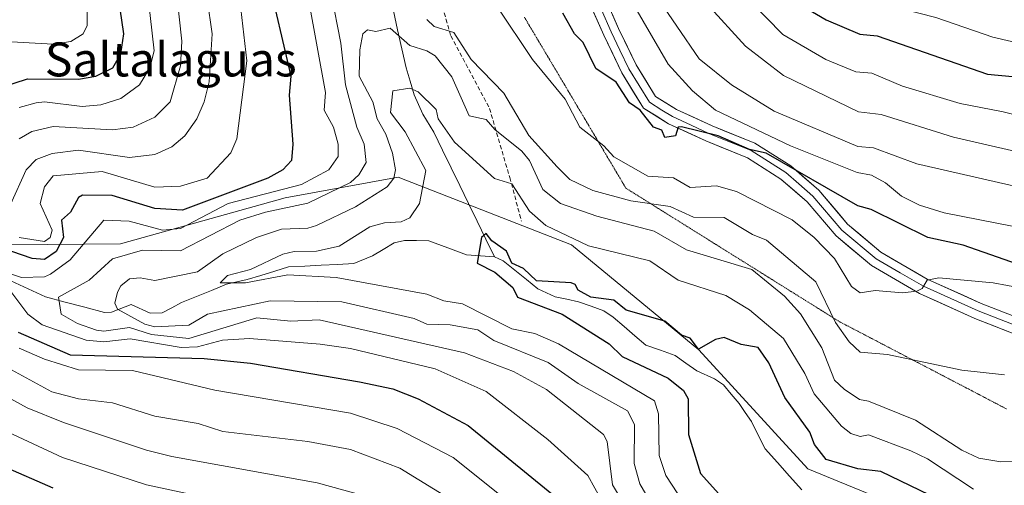
# Model space of a CAD drawing. Units: metres. Extents: x 566471 to 569903, y 4733379 to 4735726.
# Drawn here: x 567801 to 568033, y 4734551 to 4734661 of the extents above; entities that cross this region are included whole.
import ezdxf
from ezdxf.enums import TextEntityAlignment as Align

# ---------------------------------------------------------------- set-up
doc = ezdxf.new("R2010")
doc.units = ezdxf.units.M
doc.header["$MEASUREMENT"] = 0
doc.linetypes.add('TRAZOS2', pattern=[0.375, 0.25, -0.125])
doc.linetypes.add('TRAZOSX2', pattern=[1.5, 1, -0.5])
for name, color, linetype, lineweight in [('Arbolado forestal CxS', 92, 'Continuous', 0), ('Corriente natural lineal', 142, 'Continuous', 13), ('Curva de nivel maestra', 36, 'Continuous', 30), ('Curva de nivel normal', 36, 'Continuous', 0), ('Layer 0', 7, 'Continuous', 0), ('Senda', 19, 'TRAZOSX2', 0), ('Texto cartográfico', 19, 'Continuous', 0), ('Vía pecuaria eje', 92, 'TRAZOS2', 0)]:
    doc.layers.add(name, color=color, linetype=linetype, lineweight=lineweight)
doc.styles.add('Arial', font='txt', dxfattribs={"height": 0.2})

# ---------------------------------------------------------------- blocks, each defined once
blk = doc.blocks.new('*U191')
at = {"layer": 'Curva de nivel normal', "color": 36, "linetype": 'Continuous', "lineweight": 0}
for points in [[(568037.12, 4734597.66, 595), (568030.38, 4734598.92, 595), (568017.56, 4734600.1, 595), (568014.84, 4734599.54, 595), (568013.6, 4734597.54, 595), (568012.38, 4734596.92, 595), (568009, 4734596.56, 595), (568002.54, 4734597.07, 595), (567999.01, 4734596.52, 595), (567997.01, 4734598.03, 595), (567993.01, 4734604.59, 595), (567988.23, 4734609.54, 595), (567983.01, 4734613.74, 595), (567969.9, 4734620.43, 595), (567965.24, 4734621.77, 595), (567959.01, 4734621.37, 595), (567955.07, 4734623.59, 595), (567949.02, 4734624.04, 595), (567941.02, 4734628.58, 595), (567938.66, 4734631.18, 595), (567933.04, 4734635.55, 595), (567929.61, 4734642.12, 595), (567921.93, 4734651.53, 595), (567913.54, 4734664.05, 595)], [(567865.49, 4734685.98, 595), (567873.2, 4734643.7, 595), (567872.89, 4734639.53, 595), (567875.07, 4734635.53, 595), (567876.17, 4734631.54, 595), (567876.14, 4734628.65, 595), (567873.95, 4734625.54, 595), (567867.57, 4734622.08, 595), (567850.26, 4734617.54, 595), (567839.04, 4734611.71, 595), (567834.83, 4734611.33, 595), (567826.94, 4734613.44, 595), (567821.04, 4734613.62, 595), (567813.04, 4734604.28, 595), (567808.41, 4734600.91, 595), (567807.05, 4734600.29, 595), (567801.63, 4734600.12, 595), (567795.05, 4734602.34, 595)], [(567797.94, 4734598.43, 595), (567803.09, 4734591.54, 595), (567806.49, 4734588.98, 595), (567816.84, 4734585.35, 595), (567821.04, 4734585.03, 595), (567827.2, 4734585.7, 595), (567839.18, 4734583.69, 595), (567843.04, 4734583.85, 595), (567848.9, 4734585.4, 595), (567855.27, 4734585.77, 595), (567871.93, 4734584.45, 595), (567879.03, 4734583.41, 595), (567899.03, 4734578.65, 595), (567911.02, 4734573.27, 595), (567925.48, 4734562.01, 595), (567934.97, 4734553.5, 595), (567938.19, 4734547.55, 595)]]:
    blk.add_polyline3d(points, dxfattribs=at)
blk = doc.blocks.new('*U204')
at = {"layer": 'Curva de nivel maestra', "color": 36, "linetype": 'Continuous', "lineweight": 30}
for points in [[(568041.01, 4734601.55, 600), (568023.25, 4734607.79, 600), (568015, 4734609.59, 600), (568001.63, 4734616.16, 600), (567998.46, 4734616.99, 600), (567976.93, 4734629.46, 600), (567973.01, 4734630.31, 600), (567965.61, 4734633.54, 600), (567957.01, 4734635.67, 600), (567956.18, 4734635.53, 600), (567955.58, 4734633.54, 600), (567953.02, 4734633.09, 600), (567952.32, 4734634.84, 600), (567950.36, 4734635.53, 600), (567947.23, 4734639.53, 600), (567944.74, 4734641.25, 600), (567941.64, 4734646.15, 600), (567936.84, 4734649.35, 600), (567933.84, 4734655.53, 600), (567931.77, 4734657.53, 600), (567929.02, 4734662.44, 600)], [(567859.44, 4734671.53, 600), (567865.01, 4734647.53, 600), (567864.59, 4734643.09, 600), (567865.51, 4734631.54, 600), (567865.16, 4734627.67, 600), (567863.17, 4734625.54, 600), (567859.64, 4734623.54, 600), (567839.52, 4734616.02, 600), (567833.04, 4734616.43, 600), (567822.95, 4734619.45, 600), (567816.01, 4734619.54, 600), (567815.04, 4734618.97, 600), (567813.15, 4734615.54, 600), (567811.04, 4734613.66, 600), (567811.48, 4734609.54, 600), (567809.75, 4734606.25, 600), (567807.05, 4734604.37, 600), (567804.14, 4734604.63, 600), (567797.05, 4734607.03, 600)], [(567800.81, 4734587.3, 600), (567813.04, 4734581.91, 600), (567844.6, 4734581.11, 600), (567855.49, 4734580, 600), (567881.22, 4734575.55, 600), (567889.03, 4734573.92, 600), (567895.03, 4734571.57, 600), (567906.75, 4734565.27, 600), (567935.02, 4734542.24, 600)]]:
    blk.add_polyline3d(points, dxfattribs=at)

msp = doc.modelspace()

# ---------------------------------------------------------------- linework, layer by layer
at = {"layer": 'Arbolado forestal CxS', "color": 92, "linetype": 'Continuous', "lineweight": 0}
for points in [[(567433.57, 4734701.93, 643.1), (567446.35, 4734693.22, 642.07), (567454.67, 4734685.03, 640.92), (567472.57, 4734670.57, 638.72), (567494.92, 4734656.14, 635.27), (567510.87, 4734647.38, 632.59), (567561.01, 4734651.61, 626.78), (567592.09, 4734649.58, 622.97), (567647.44, 4734645.97, 617.24), (567721.89, 4734628.8, 613.15), (567772.15, 4734618.42, 602.23), (567790.65, 4734607.77, 596.87), (567824.95, 4734608.06, 589.08), (567863.69, 4734618.94, 588.68), (567890.27, 4734623.75, 581.96), (567931.1, 4734607.83, 577.36), (567961.07, 4734583.14, 573.62), (567986.68, 4734555.05, 572.06), (568013.85, 4734543.94, 569.88), (568060.52, 4734538.22, 572.1), (568090.41, 4734533.39, 571.92), (568124.21, 4734516.51, 569.14), (568154.32, 4734483.09, 573.6), (568154.77, 4734482.49, 573.67)], [(567433.57, 4734701.93, 643.1), (567446.35, 4734693.22, 642.07), (567454.67, 4734685.03, 640.92), (567472.57, 4734670.57, 638.72), (567494.92, 4734656.14, 635.27), (567510.87, 4734647.38, 632.59), (567561.01, 4734651.61, 626.78), (567592.09, 4734649.58, 622.97), (567647.44, 4734645.97, 617.24), (567721.89, 4734628.8, 613.15), (567772.15, 4734618.42, 602.23), (567790.65, 4734607.77, 596.87), (567824.95, 4734608.06, 589.08), (567863.69, 4734618.94, 588.68), (567890.27, 4734623.75, 581.96), (567931.1, 4734607.83, 577.36), (567961.07, 4734583.14, 573.62), (567986.68, 4734555.05, 572.06), (568013.85, 4734543.94, 569.88), (568060.52, 4734538.22, 572.1), (568090.41, 4734533.39, 571.92), (568124.21, 4734516.51, 569.14), (568154.32, 4734483.09, 573.6), (568154.77, 4734482.49, 573.67)], [(568013.85, 4734543.94, 569.88), (567986.68, 4734555.05, 572.06), (567961.07, 4734583.14, 573.62), (567931.1, 4734607.83, 577.36), (567890.27, 4734623.75, 581.96), (567863.69, 4734618.94, 588.68), (567824.95, 4734608.06, 589.08), (567790.65, 4734607.77, 596.87)], [(567790.65, 4734607.77, 596.87), (567824.95, 4734608.06, 589.08), (567863.69, 4734618.94, 588.68), (567890.27, 4734623.75, 581.96), (567931.1, 4734607.83, 577.36), (567961.07, 4734583.14, 573.62), (567986.68, 4734555.05, 572.06), (568013.85, 4734543.94, 569.88)]]:
    msp.add_polyline3d(points, dxfattribs=at)
at = {"layer": 'Corriente natural lineal', "color": 142, "linetype": 'Continuous', "lineweight": 13}
for points in [[(567913, 4734605, 574.42), (567910.95, 4734609.2, 574.64), (567908.9, 4734613.39, 575.33), (567906.85, 4734617.59, 575.3), (567904.8, 4734621.78, 576.27), (567902.75, 4734625.98, 577.18), (567900.7, 4734630.17, 578.05), (567898.65, 4734634.37, 578.67), (567896.07, 4734638.65, 578.53), (567894.03, 4734643.17, 579.59), (567893.08, 4734646.36, 581.28), (567892.13, 4734649.54, 582.91), (567891.14, 4734654.01, 584.12), (567890.16, 4734658.48, 585.86), (567889.17, 4734662.95, 587.37), (567888.19, 4734667.42, 588.24), (567887.2, 4734671.89, 588.44), (567886.52, 4734676.38, 588.48), (567885.84, 4734680.87, 588.66), (567885.16, 4734685.36, 588.83)], [(567799.14, 4734599.33, 594.76), (567803.2, 4734597.46, 593.7), (567807.26, 4734595.59, 591.82), (567811.89, 4734594.37, 589.8), (567816.52, 4734593.15, 586.44), (567821.16, 4734591.92, 587.07), (567822.8, 4734592.02, 586.38), (567827.45, 4734593.76, 582.8), (567831.94, 4734591.74, 583.54), (567834.71, 4734591.86, 582.54), (567836.98, 4734593.04, 581.28), (567839.26, 4734594.23, 581.51), (567842.79, 4734595.67, 581.77), (567846.32, 4734597.11, 581.1), (567849.85, 4734598.55, 580.41), (567852.29, 4734599.09, 580.6), (567854.73, 4734599.64, 580.64), (567857.98, 4734600.65, 580.47), (567861.23, 4734601.66, 579.95), (567864.47, 4734602.67, 579.21), (567868.31, 4734602.85, 578.73), (567872.15, 4734603.04, 578.18), (567875.99, 4734603.23, 577.83), (567879.83, 4734603.42, 577.55), (567884.24, 4734605.26, 577.51), (567886.79, 4734606.77, 577.21), (567889.33, 4734608.28, 576.99), (567891.76, 4734608.87, 577.08), (567894.63, 4734608.83, 576.67), (567897.5, 4734608.78, 576.25), (567901.94, 4734607.13, 575.73), (567906.37, 4734605.49, 575.5), (567909.68, 4734605.24, 574.74), (567913, 4734605, 574.42)], [(567985.32, 4734550.17, 571.25), (567982.43, 4734553.38, 571.28), (567979.54, 4734556.6, 571.84), (567976.65, 4734559.81, 571.87), (567975.05, 4734563.03, 572.3), (567973.44, 4734566.24, 572.6), (567972, 4734568.34, 572.58), (567970.56, 4734570.44, 572.87), (567968.7, 4734572.64, 572.96), (567966.83, 4734574.83, 572.97), (567964.73, 4734576.32, 573.21), (567960.59, 4734578.2, 573.03), (567958.02, 4734579.99, 573.52), (567955.46, 4734581.79, 573.47), (567952.01, 4734583, 573.35), (567948.56, 4734584.21, 573.92), (567946.02, 4734586.41, 573.99), (567943.47, 4734588.62, 573.75), (567940.93, 4734590.82, 574.1), (567938.71, 4734592.3, 573.93), (567935.74, 4734593.37, 573.35), (567932.76, 4734594.43, 573.68), (567930.01, 4734595.02, 574.14), (567927.26, 4734595.62, 574.68), (567923.2, 4734597.47, 574.57), (567920.48, 4734599.66, 574.38), (567917.76, 4734601.86, 574.52), (567915.04, 4734604.05, 574.38), (567913, 4734605, 574.42)]]:
    msp.add_polyline3d(points, dxfattribs=at)
at = {"layer": 'Curva de nivel maestra', "color": 36, "linetype": 'Continuous', "lineweight": 30}
for points in [[(568041, 4734823.7, 625), (568007, 4734811.07, 625), (567989.01, 4734801.87, 625), (567980.96, 4734795.5, 625), (567975.61, 4734789.5, 625), (567973.01, 4734785.61, 625), (567970.74, 4734779.51, 625), (567966.82, 4734765.51, 625), (567966.25, 4734760.75, 625), (567963.6, 4734750.1, 625), (567959.83, 4734724.34, 625), (567960.51, 4734707.52, 625), (567965.22, 4734693.73, 625), (567969.13, 4734685.64, 625), (567976.88, 4734673.53, 625), (567985.51, 4734664.03, 625), (567991.01, 4734660.86, 625), (567998.97, 4734657.49, 625), (568003.01, 4734657.03, 625), (568029, 4734648, 625), (568034.93, 4734647.46, 625)], [(567793.3, 4734643.78, 625), (567803.05, 4734646.92, 625), (567815.04, 4734646.87, 625), (567819.09, 4734647.53, 625), (567823.11, 4734649.53, 625), (567825.04, 4734652.85, 625), (567825.67, 4734657.53, 625), (567823.67, 4734671.53, 625), (567816.83, 4734693.31, 625), (567806.62, 4734719.09, 625), (567795.55, 4734768.01, 625)], [(568026.84, 4734543.39, 575), (568003.92, 4734554.46, 575), (567998.51, 4734555.05, 575), (567991.01, 4734557.3, 575), (567988.3, 4734560.84, 575), (567987.21, 4734563.75, 575), (567981.32, 4734571.86, 575), (567977.5, 4734580.04, 575), (567975.01, 4734583.66, 575), (567971.01, 4734584.4, 575), (567967.01, 4734586.03, 575), (567964.95, 4734585.54, 575), (567961.01, 4734583.29, 575), (567959.01, 4734585.86, 575), (567957.01, 4734586.59, 575), (567953.02, 4734589.87, 575), (567943.92, 4734592.44, 575), (567941.02, 4734594.8, 575), (567935.64, 4734595.54, 575), (567932.66, 4734597.18, 575), (567931.97, 4734598.49, 575), (567931.02, 4734598.9, 575), (567922.88, 4734599.4, 575), (567919.77, 4734602.29, 575), (567917.02, 4734603.54, 575), (567915.81, 4734606.33, 575), (567912.3, 4734608.82, 575), (567911.02, 4734610.53, 575), (567909.91, 4734609.54, 575), (567908.88, 4734603.54, 575), (567913.02, 4734601.37, 575), (567917.3, 4734597.82, 575), (567918.38, 4734595.54, 575), (567928.88, 4734591.54, 575), (567939.97, 4734584.5, 575), (567943.02, 4734581.52, 575), (567953.88, 4734576.41, 575), (567957.46, 4734573.55, 575), (567958.58, 4734571.55, 575), (567958.6, 4734563.14, 575), (567961.43, 4734553.97, 575), (567975.67, 4734538.21, 575)], [(567809.04, 4734550.57, 625), (567797.25, 4734555.75, 625)]]:
    msp.add_polyline3d(points, dxfattribs=at)
at = {"layer": 'Curva de nivel normal', "color": 36, "linetype": 'Continuous', "lineweight": 0}
for points in [[(568039, 4734813.39, 630), (568025.75, 4734808.25, 630), (568021, 4734807.21, 630), (568017, 4734804.72, 630), (568001.76, 4734798.25, 630), (567989.01, 4734789.85, 630), (567983.01, 4734784.42, 630), (567977.72, 4734773.51, 630), (567972.4, 4734751.51, 630), (567968.47, 4734725.52, 630), (567968.99, 4734715.5, 630), (567972.69, 4734699.52, 630), (567975.11, 4734693.52, 630), (567985.49, 4734675.53, 630), (567990.1, 4734670.62, 630), (567997.01, 4734666.65, 630), (568001.79, 4734666.31, 630), (568008.86, 4734663.39, 630), (568016.84, 4734661.37, 630), (568030.26, 4734656.79, 630), (568058.99, 4734650.04, 630)], [(567801.05, 4734632.84, 615), (567804.09, 4734634.57, 615), (567809.04, 4734635.68, 615), (567823.04, 4734634.93, 615), (567827.91, 4734635.53, 615), (567833.04, 4734637.89, 615), (567836.61, 4734641.53, 615), (567839.04, 4734650.01, 615), (567839.35, 4734655.84, 615), (567838.19, 4734666.68, 615), (567833.07, 4734689.55, 615), (567829.4, 4734701.88, 615), (567815.56, 4734739.51, 615), (567813.14, 4734749.61, 615), (567813.66, 4734764.13, 615), (567812.97, 4734769.44, 615), (567809.33, 4734777.8, 615), (567803.05, 4734789.53, 615), (567799.14, 4734799.59, 615)], [(567801.05, 4734640.21, 620), (567805.05, 4734641.31, 620), (567807.05, 4734641.56, 620), (567815.93, 4734640.42, 620), (567820.3, 4734640.79, 620), (567825.04, 4734642.33, 620), (567829.36, 4734645.53, 620), (567831.8, 4734649.53, 620), (567832.82, 4734653.53, 620), (567831.04, 4734669.53, 620), (567822.78, 4734699.26, 620), (567810.1, 4734732.57, 620), (567806.77, 4734749.23, 620), (567806.46, 4734756.92, 620), (567803.45, 4734769.91, 620), (567799.03, 4734781.51, 620)], [(567793.52, 4734656, 630), (567809.04, 4734655.13, 630), (567813.26, 4734655.75, 630), (567816.14, 4734657.53, 630), (567817.08, 4734659.53, 630), (567817.07, 4734663.56, 630), (567813.56, 4734679.53, 630), (567803.14, 4734709.61, 630), (567800.45, 4734715.52, 630)], [(568055.58, 4734608.12, 605), (568018.85, 4734615.39, 605), (568013, 4734617.18, 605), (568008.79, 4734619.33, 605), (568005.01, 4734622.45, 605), (568001.7, 4734624.23, 605), (567998.35, 4734624.88, 605), (567982.62, 4734631.15, 605), (567965.01, 4734639.52, 605), (567959.57, 4734644.09, 605), (567953.87, 4734650.38, 605), (567934.81, 4734683.31, 605)], [(567799.05, 4734617.38, 610), (567802.71, 4734625.54, 610), (567805.05, 4734627.92, 610), (567808.82, 4734629.32, 610), (567815.04, 4734630.17, 610), (567827.04, 4734628.44, 610), (567833.04, 4734629.08, 610), (567837.04, 4734630.91, 610), (567840.07, 4734633.54, 610), (567842.9, 4734637.53, 610), (567844.58, 4734641.53, 610), (567845.78, 4734646.27, 610), (567846.47, 4734657.53, 610), (567845.29, 4734665.78, 610)], [(567853.01, 4734665.5, 605), (567854.65, 4734651.14, 605), (567852.29, 4734632.79, 605), (567850.93, 4734629.54, 605), (567845.31, 4734623.54, 605), (567839.04, 4734621.67, 605), (567833.04, 4734621.45, 605), (567820.62, 4734625.12, 605), (567809.04, 4734624.08, 605), (567807.05, 4734621.54, 605), (567806.01, 4734617.54, 605), (567808.82, 4734611.32, 605), (567808.38, 4734609.54, 605), (567807.05, 4734608.6, 605), (567801.06, 4734609.55, 605)], [(567943.01, 4734547.55, 590), (567940.75, 4734551.28, 590), (567939.48, 4734561.55, 590), (567938.65, 4734563.18, 590), (567925.22, 4734573.75, 590), (567917.45, 4734577.98, 590), (567905.9, 4734582.42, 590), (567871.66, 4734590.17, 590), (567865.03, 4734589.88, 590), (567857.04, 4734590.67, 590), (567841.04, 4734585.8, 590), (567832.22, 4734586.72, 590), (567827.04, 4734588.37, 590), (567821.04, 4734587.47, 590), (567819.28, 4734587.78, 590), (567814.83, 4734589.33, 590), (567810.98, 4734591.54, 590), (567810.34, 4734595.54, 590), (567817.55, 4734599.54, 590), (567823.04, 4734604.57, 590), (567830.1, 4734606.6, 590), (567839.04, 4734606.4, 590), (567853.04, 4734613.63, 590), (567859.03, 4734615.57, 590), (567869.03, 4734617.69, 590), (567879.03, 4734622.55, 590), (567881.03, 4734624.36, 590), (567882.75, 4734627.26, 590), (567882.32, 4734631.54, 590), (567880.53, 4734635.53, 590), (567877.87, 4734645.53, 590), (567876.82, 4734655.32, 590), (567874.51, 4734667.01, 590)], [(567950.64, 4734667.15, 610), (567961.14, 4734651.66, 610), (567968.73, 4734645.53, 610), (567978.77, 4734639.29, 610), (567998.5, 4734631.03, 610), (568002.17, 4734630.7, 610), (568012.38, 4734626.92, 610), (568056.99, 4734616.73, 610)], [(567972.91, 4734665.43, 620), (567980.83, 4734657.35, 620), (567990.94, 4734651.46, 620), (567998.03, 4734648.55, 620), (568001.77, 4734648.29, 620), (568009, 4734645.23, 620), (568022.59, 4734641.12, 620), (568032.67, 4734639.2, 620), (568075.73, 4734628.28, 620)], [(567963.01, 4734664.53, 615), (567972.08, 4734654.6, 615), (567981.01, 4734647.76, 615), (567998.65, 4734639.17, 615), (568004, 4734638.52, 615), (568021, 4734633.21, 615), (568062.96, 4734623.51, 615)], [(567897.03, 4734660.92, 590), (567898.79, 4734659.29, 590), (567903.36, 4734657.86, 590), (567907.44, 4734651.53, 590), (567915.19, 4734643.53, 590), (567921.07, 4734633.59, 590), (567927.68, 4734626.2, 590), (567930.72, 4734623.24, 590), (567936.1, 4734620.62, 590), (567945.02, 4734618.21, 590), (567954.35, 4734616.87, 590), (567959.84, 4734614.37, 590), (567967.01, 4734614.25, 590), (567973.71, 4734610.24, 590), (567977.01, 4734608.96, 590), (567988.6, 4734599.13, 590), (567993.2, 4734589.54, 590), (567996.45, 4734584.98, 590), (567999.01, 4734582.54, 590), (568005.48, 4734582.02, 590), (568023, 4734578.3, 590), (568033, 4734577.23, 590)], [(568039, 4734556.83, 585), (568032.17, 4734556.72, 585), (568027, 4734557.58, 585), (568022.95, 4734559.5, 585), (568012.03, 4734566.58, 585), (568001.01, 4734571.04, 585), (567998.86, 4734571.4, 585), (567995.27, 4734573.81, 585), (567993.01, 4734576, 585), (567990.01, 4734583.55, 585), (567985.01, 4734591.59, 585), (567981.25, 4734595.78, 585), (567973.54, 4734602.07, 585), (567958.16, 4734606.69, 585), (567950.53, 4734611.05, 585), (567937.02, 4734614.56, 585), (567928.46, 4734617.54, 585), (567924.33, 4734620.85, 585), (567921.22, 4734627.74, 585), (567919.37, 4734629.89, 585), (567913.02, 4734635.01, 585), (567911.02, 4734637.35, 585), (567907.03, 4734638.25, 585), (567902.9, 4734647.4, 585), (567899.03, 4734652.32, 585), (567897.06, 4734653.56, 585), (567893.03, 4734654.77, 585), (567888.41, 4734658.91, 585), (567885.03, 4734658.09, 585), (567883.03, 4734658.49, 585), (567882, 4734657.53, 585), (567881.29, 4734653.79, 585), (567881.14, 4734647.53, 585), (567884.32, 4734641.53, 585), (567885.33, 4734637.53, 585), (567887.42, 4734633.93, 585), (567888.92, 4734629.43, 585), (567889.68, 4734625.54, 585), (567889.24, 4734623.54, 585), (567887.71, 4734621.54, 585), (567880.25, 4734616.76, 585), (567871.03, 4734612.4, 585), (567869.03, 4734611.76, 585), (567862.86, 4734611.54, 585), (567856.9, 4734609.54, 585), (567849.04, 4734605.75, 585), (567843.04, 4734601.52, 585), (567833.04, 4734599.42, 585), (567829.58, 4734600.08, 585), (567827.04, 4734599.81, 585), (567825.04, 4734598.22, 585), (567824.2, 4734596.7, 585), (567823.59, 4734594.09, 585), (567824.19, 4734592.69, 585), (567830.67, 4734589.17, 585), (567833.04, 4734588.5, 585), (567841.04, 4734588.92, 585), (567845.39, 4734591.54, 585), (567860.18, 4734594.69, 585), (567877.03, 4734594.41, 585), (567894.02, 4734590.53, 585), (567897.03, 4734589.16, 585), (567902.52, 4734589.03, 585), (567909.02, 4734587.8, 585), (567912.77, 4734585.29, 585), (567925.61, 4734580.14, 585), (567932.68, 4734575.21, 585), (567944.24, 4734568.77, 585), (567945.93, 4734565.55, 585), (567945.83, 4734556.36, 585), (567947.18, 4734551.55, 585), (567952.98, 4734541.55, 585)], [(568025.72, 4734550.27, 580), (568014.92, 4734557.47, 580), (568011, 4734559.32, 580), (568001.01, 4734563.07, 580), (567999.01, 4734562.71, 580), (567996.85, 4734563.39, 580), (567994.62, 4734565.16, 580), (567988.18, 4734572.72, 580), (567985.99, 4734577.55, 580), (567981.01, 4734585.78, 580), (567973.01, 4734592.55, 580), (567967.39, 4734595.92, 580), (567956.22, 4734599.54, 580), (567949.53, 4734604.05, 580), (567935.12, 4734607.64, 580), (567925.02, 4734612.37, 580), (567921.23, 4734615.75, 580), (567917.02, 4734622.21, 580), (567912.95, 4734623.47, 580), (567903.51, 4734632.02, 580), (567899.73, 4734637.53, 580), (567899.2, 4734639.7, 580), (567895.03, 4734643.88, 580), (567893.03, 4734644.71, 580), (567889.03, 4734644.11, 580), (567888.48, 4734638.98, 580), (567891.94, 4734634.45, 580), (567896.81, 4734625.32, 580), (567895.28, 4734617.54, 580), (567893.03, 4734614.19, 580), (567891.03, 4734613.23, 580), (567887.03, 4734613.04, 580), (567883.6, 4734612.11, 580), (567876.42, 4734607.54, 580), (567871.03, 4734606.33, 580), (567865.78, 4734606.29, 580), (567863.13, 4734605.64, 580), (567855.56, 4734602.06, 580), (567850.12, 4734600.62, 580), (567848.39, 4734598.89, 580), (567854.36, 4734598.86, 580), (567864.28, 4734600.79, 580), (567875.67, 4734600.18, 580), (567897.03, 4734596.2, 580), (567901.03, 4734594.68, 580), (567905.43, 4734593.94, 580), (567917.02, 4734588.09, 580), (567922.42, 4734586.94, 580), (567928, 4734584.53, 580), (567950.6, 4734571.13, 580), (567951.54, 4734568.07, 580), (567951.71, 4734558.24, 580), (567953.33, 4734553.55, 580), (567960.28, 4734542.82, 580)], [(567801.05, 4734583.51, 605), (567807.05, 4734580.9, 605), (567815.04, 4734578.37, 605), (567827.72, 4734578.23, 605), (567847.14, 4734573.65, 605), (567879.03, 4734568.23, 605), (567890.03, 4734564.55, 605), (567903.21, 4734557.73, 605), (567949.02, 4734521.08, 605)], [(567903.1, 4734547.62, 610), (567890.69, 4734555.21, 610), (567879.03, 4734559.64, 610), (567869.03, 4734561.55, 610), (567849.04, 4734563.85, 610), (567843.23, 4734565.74, 610), (567833.04, 4734567.45, 610), (567823.04, 4734570.6, 610), (567815.04, 4734571.55, 610), (567808.73, 4734573.24, 610), (567798.41, 4734578.91, 610)], [(567880.65, 4734549.17, 615), (567871.25, 4734551.77, 615), (567837.04, 4734558, 615), (567831.04, 4734559.45, 615), (567811.52, 4734566.03, 615), (567802.99, 4734569.49, 615), (567791.31, 4734575.81, 615)], [(567872, 4734542.52, 620), (567831.04, 4734551.32, 620), (567811.27, 4734557.78, 620), (567796.24, 4734564.74, 620)]]:
    msp.add_polyline3d(points, dxfattribs=at)
at = {"layer": 'Layer 0', "linetype": 'Continuous', "lineweight": 0}
for points in [[(568037.47, 4734586.05), (568026.06, 4734590.51), (568013.04, 4734596.36), (568001.69, 4734602.98), (567993.37, 4734609.96), (567986.55, 4734617.99), (567980.4, 4734623.34), (567972.51, 4734628.33), (567962.67, 4734632.33), (567953.94, 4734636.35), (567948.03, 4734640.03), (567942.92, 4734648.36), (567938.69, 4734657.22), (567934.01, 4734667.8), (567930.96, 4734679.04), (567929.88, 4734688.61), (567928.61, 4734701.73), (567928.37, 4734714.95), (567930.49, 4734728.47), (567934.8, 4734743.33), (567938.06, 4734760.61), (567938.48, 4734762.03)], [(567937.64, 4734669.09), (567942.17, 4734658.82), (567946.3, 4734650.2), (567950.83, 4734642.81), (567955.77, 4734639.74), (567964.2, 4734635.85), (567974.27, 4734631.76), (567982.7, 4734626.43), (567989.29, 4734620.69), (567996.08, 4734612.69), (568003.9, 4734606.13), (568014.8, 4734599.78), (568027.55, 4734594.05), (568039.06, 4734589.55)], [(567938.17, 4734663.16), (567940.43, 4734658.02), (567942.5, 4734653.71), (567944.61, 4734649.28), (567949.43, 4734641.42), (567952.39, 4734639.58), (567954.86, 4734638.05), (567959.22, 4734636.04), (567963.44, 4734634.09), (567973.39, 4734630.05), (567981.55, 4734624.89), (567984.63, 4734622.21), (567987.92, 4734619.34), (567994.73, 4734611.33), (568002.8, 4734604.56), (568008.47, 4734601.25), (568013.92, 4734598.07), (568026.81, 4734592.28), (568038.27, 4734587.8)]]:
    msp.add_lwpolyline(points, dxfattribs=at)
for points in [[(568033.67, 4734587.54, 592.81), (568029.86, 4734589.02, 593.19), (568026.06, 4734590.51, 593.34), (568021.72, 4734592.46, 593.82), (568017.38, 4734594.41, 594.37), (568013.04, 4734596.36, 594.63), (568009.26, 4734598.57, 595.25), (568005.47, 4734600.77, 595.68), (568001.69, 4734602.98, 596.36), (567998.92, 4734605.31, 596.58), (567996.14, 4734607.63, 597.13), (567993.37, 4734609.96, 597.21), (567991.1, 4734612.64, 597.81), (567988.82, 4734615.31, 597.9), (567986.55, 4734617.99, 598.59), (567983.48, 4734620.67, 598.65), (567980.4, 4734623.34, 599.02), (567976.46, 4734625.84, 599.24), (567972.51, 4734628.33, 599.42), (567969.23, 4734629.66, 599.79), (567965.95, 4734631, 599.71), (567962.67, 4734632.33, 599.75), (567958.31, 4734634.34, 600.08), (567953.94, 4734636.35, 600.06), (567950.99, 4734638.19, 600), (567948.03, 4734640.03, 599.91), (567945.48, 4734644.2, 600.23), (567942.92, 4734648.36, 600.63), (567940.81, 4734652.79, 601.08), (567938.69, 4734657.22, 601.45), (567937.13, 4734660.75, 602), (567935.57, 4734664.27, 602.26)], [(567940.66, 4734662.24, 602.56), (567942.17, 4734658.82, 602.16), (567944.24, 4734654.51, 601.8), (567946.3, 4734650.2, 601.12), (567948.57, 4734646.51, 601.04), (567950.83, 4734642.81, 600.63), (567953.3, 4734641.28, 600.92), (567955.77, 4734639.74, 600.91), (567959.99, 4734637.8, 601.37), (567964.2, 4734635.85, 601.4), (567967.56, 4734634.49, 601.04), (567970.91, 4734633.12, 601.09), (567974.27, 4734631.76, 601.73), (567978.49, 4734629.1, 600.92), (567982.7, 4734626.43, 600.78), (567986, 4734623.56, 599.43), (567989.29, 4734620.69, 599.49), (567991.55, 4734618.02, 598.86), (567993.82, 4734615.36, 598.64), (567996.08, 4734612.69, 598.08), (567998.69, 4734610.5, 597.72), (568001.29, 4734608.32, 596.92), (568003.9, 4734606.13, 596.6), (568007.53, 4734604.01, 595.97), (568011.17, 4734601.9, 595.47), (568014.8, 4734599.78, 595.14), (568019.05, 4734597.87, 594.47), (568023.3, 4734595.96, 594.13), (568027.55, 4734594.05, 593.68), (568031.39, 4734592.55, 593.23), (568035.22, 4734591.05, 593.05)]]:
    msp.add_polyline3d(points, dxfattribs=at)
at = {"layer": 'Senda', "color": 19, "linetype": 'TRAZOSX2', "lineweight": 0}
msp.add_lwpolyline([(567911.65, 4734721.47), (567898.28, 4734697.14), (567895.9, 4734681.27), (567902.65, 4734657.06), (567911.78, 4734639.99), (567916.54, 4734623.72), (567919.32, 4734613.4)], dxfattribs=at)
at = {"layer": 'Vía pecuaria eje', "color": 92, "linetype": 'TRAZOS2', "lineweight": 0}
msp.add_polyline3d([(567920, 4734661.44, 596.16), (567922.39, 4734657.42, 596.07), (567924.79, 4734653.39, 596.1), (567927.18, 4734649.36, 596.11), (567929.57, 4734645.33, 595.79), (567931.96, 4734641.31, 595.6), (567934.35, 4734637.28, 595.38), (567936.74, 4734633.25, 594.97), (567939.13, 4734629.22, 594.51), (567941.52, 4734625.2, 593.47), (567943.91, 4734621.17, 591.39), (567948.1, 4734618.55, 590.12), (567952.28, 4734615.94, 588.72), (567956.46, 4734613.32, 588.16), (567960.65, 4734610.7, 588.04), (567964.83, 4734608.09, 587.28), (567969.01, 4734605.47, 585.95), (567973.2, 4734602.85, 585.36), (567977.38, 4734600.24, 585.33), (567981.56, 4734597.62, 586.03), (567985.74, 4734595, 586.61), (567989.93, 4734592.39, 588.33), (567994.11, 4734589.77, 590.21), (567998.49, 4734587.48, 591.08), (568002.86, 4734585.2, 590.84), (568007.24, 4734582.91, 590.26), (568011.61, 4734580.62, 589.89), (568015.99, 4734578.34, 589.39), (568020.37, 4734576.05, 588.98), (568024.74, 4734573.77, 588.46), (568029.12, 4734571.48, 587.98), (568033.49, 4734569.19, 587.55)], dxfattribs=at)

# ---------------------------------------------------------------- block references
at = {"layer": 'Curva de nivel maestra', "color": 36, "linetype": 'Continuous', "lineweight": 30}
msp.add_blockref('*U204', (0, 0), dxfattribs=at)
at = {"layer": 'Curva de nivel normal', "color": 36, "linetype": 'Continuous', "lineweight": 0}
msp.add_blockref('*U191', (0, 0), dxfattribs=at)

# ---------------------------------------------------------------- texts
at = {"layer": 'Texto cartográfico', "color": 19, "linetype": 'Continuous', "lineweight": 0, "style": 'Arial'}
msp.add_text('Saltalaguas', height=8, dxfattribs=at).set_placement((567836.74, 4734651.51), align=Align.MIDDLE_CENTER)

doc.saveas('drawing.dxf')
